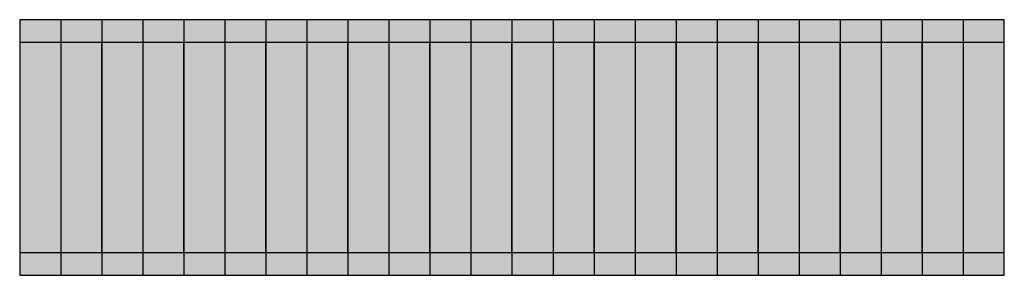
# Model space of a CAD drawing. Extents: x 0 to 21.6, y -0.5 to 5.1.
import ezdxf

# ---------------------------------------------------------------- set-up
doc = ezdxf.new("R2010")
doc.units = 0
doc.header["$MEASUREMENT"] = 0
doc.linetypes.add('L000000000000000000', pattern=[0])
doc.layers.get('0').update_dxf_attribs({"linetype": 'CONTINUOUS'})
doc.layers.add('2', color=7, linetype='CONTINUOUS')

# ---------------------------------------------------------------- blocks, each defined once
blk = doc.blocks.new('ZA235')
at = {"layer": '2', "color": 7, "linetype": 'CONTINUOUS'}
blk.add_lwpolyline([(21.6, -0.5), (21.6, 5.1), (0, 5.1), (0, -0.5)], close=True, dxfattribs=at)
at = {"layer": '2', "color": 7, "linetype": 'L000000000000000000'}
for points in [[(0.9, 5.1), (0.9, -0.5)], [(1.8, 5.1), (1.8, -0.5)], [(2.7, 5.1), (2.7, -0.5)], [(3.6, 5.1), (3.6, -0.5)], [(4.5, 5.1), (4.5, -0.5)], [(5.4, 5.1), (5.4, -0.5)], [(6.3, 5.1), (6.3, -0.5)], [(7.2, 5.1), (7.2, -0.5)], [(8.1, 5.1), (8.1, -0.5)], [(9, 5.1), (9, -0.5)], [(9.9, 5.1), (9.9, -0.5)], [(10.8, 5.1), (10.8, -0.5)], [(11.7, 5.1), (11.7, -0.5)], [(12.6, 5.1), (12.6, -0.5)], [(13.5, 5.1), (13.5, -0.5)], [(14.4, 5.1), (14.4, -0.5)], [(15.3, 5.1), (15.3, -0.5)], [(16.2, 5.1), (16.2, -0.5)], [(17.1, 5.1), (17.1, -0.5)], [(18, 5.1), (18, -0.5)], [(18.9, 5.1), (18.9, -0.5)], [(19.8, 5.1), (19.8, -0.5)], [(20.7, 5.1), (20.7, -0.5)]]:
    blk.add_lwpolyline(points, dxfattribs=at)
for points in [[(1.8, 0), (1.8, 4.6), (0, 4.6), (0, 0)], [(3.6, 0), (3.6, 4.6), (1.8, 4.6), (1.8, 0)], [(5.4, 0), (5.4, 4.6), (3.6, 4.6), (3.6, 0)], [(7.2, 0), (7.2, 4.6), (5.4, 4.6), (5.4, 0)], [(9, 0), (9, 4.6), (7.2, 4.6), (7.2, 0)], [(10.8, 0), (10.8, 4.6), (9, 4.6), (9, 0)], [(12.6, 0), (12.6, 4.6), (10.8, 4.6), (10.8, 0)], [(14.4, 0), (14.4, 4.6), (12.6, 4.6), (12.6, 0)], [(16.2, 0), (16.2, 4.6), (14.4, 4.6), (14.4, 0)], [(18, 0), (18, 4.6), (16.2, 4.6), (16.2, 0)], [(19.8, 0), (19.8, 4.6), (18, 4.6), (18, 0)], [(21.6, 0), (21.6, 4.6), (19.8, 4.6), (19.8, 0)]]:
    blk.add_lwpolyline(points, close=True, dxfattribs=at)
at = {"layer": '2', "color": 255, "linetype": 'CONTINUOUS'}
blk.add_solid([(21.6, -0.5), (21.6, 5.1), (0, -0.5), (0, 5.1)], dxfattribs=at)

msp = doc.modelspace()

# ---------------------------------------------------------------- block references
msp.add_blockref('ZA235', (0, 0))

doc.saveas('drawing.dxf')
